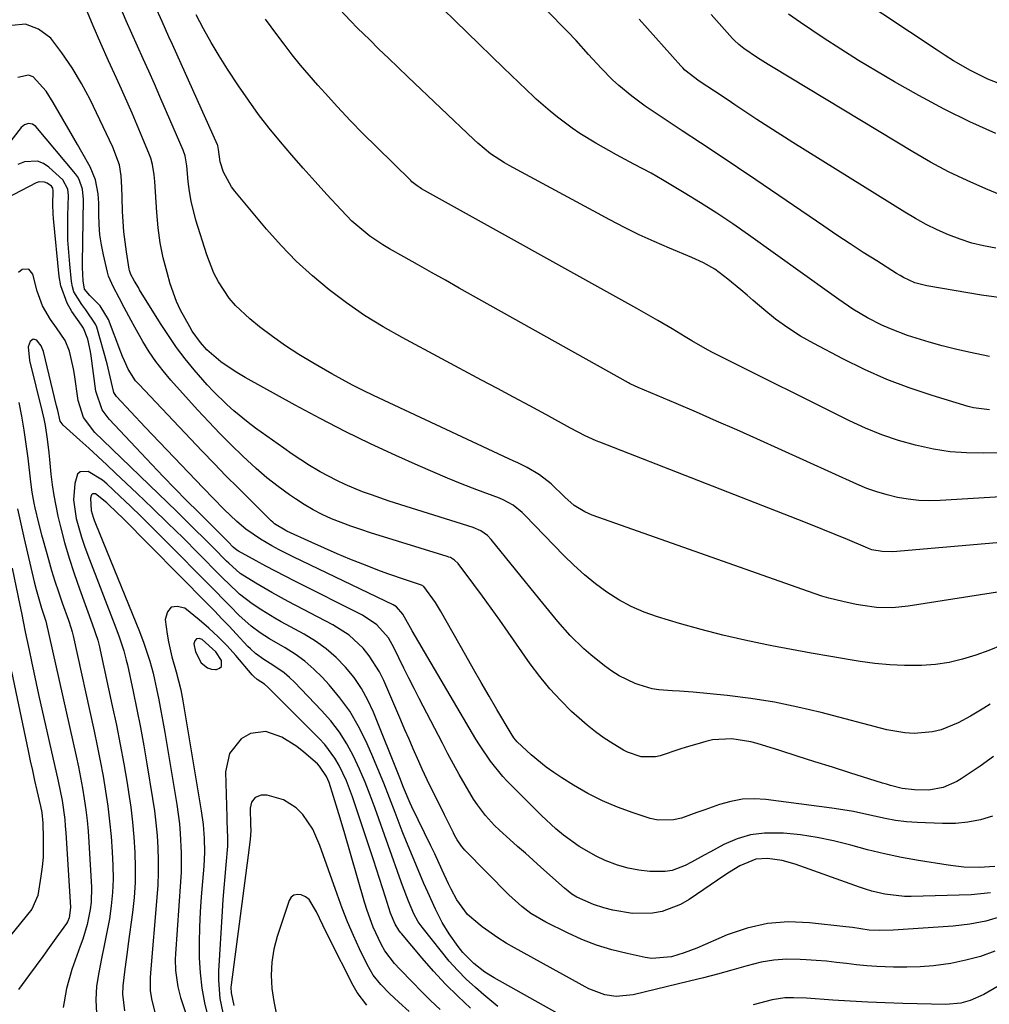
# Model space of a CAD drawing. Units: inches. Extents: x 1869835 to 1875104, y 459305 to 464648.
# Drawn here: x 1870392 to 1870635, y 462996 to 463243 of the extents above; entities that cross this region are included whole.
import ezdxf

# ---------------------------------------------------------------- set-up
doc = ezdxf.new("R2010")
doc.units = ezdxf.units.IN
doc.header["$MEASUREMENT"] = 0
for name, color, linetype in [('1', 7, 'Continuous'), ('7', 7, 'Continuous'), ('8', 7, 'Continuous')]:
    doc.layers.add(name, color=color, linetype=linetype)

msp = doc.modelspace()

# ---------------------------------------------------------------- linework, layer by layer
at = {"layer": '1', "color": 18}
msp.add_polyline3d([(1870441.5, 463084.12, 1694), (1870438.09, 463087.26, 1694), (1870437.31, 463087.47, 1694), (1870436.68, 463087.4, 1694), (1870436.28, 463086.91, 1694), (1870436.03, 463086.15, 1694), (1870436.37, 463084.14, 1694), (1870437.81, 463081.34, 1694), (1870439.42, 463080.11, 1694), (1870440.38, 463079.83, 1694), (1870441.4, 463079.71, 1694), (1870441.69, 463079.71, 1694), (1870442.45, 463080.02, 1694), (1870442.95, 463080.46, 1694), (1870442.97, 463081.93, 1694), (1870441.5, 463084.12, 1694)], dxfattribs=at)
at = {"layer": '7', "color": 18}
for points in [[(1870635.53, 463158.21, 1728), (1870630.36, 463159.26, 1728), (1870627.01, 463160, 1728), (1870623.69, 463160.82, 1728), (1870620.39, 463161.76, 1728), (1870617.12, 463162.77, 1728), (1870614.99, 463163.48, 1728), (1870610.67, 463165.09, 1728), (1870608.57, 463166.03, 1728), (1870604.92, 463167.84, 1728), (1870601.24, 463170.01, 1728), (1870597.76, 463172.49, 1728), (1870596.6, 463173.32, 1728), (1870595.44, 463174.15, 1728), (1870575.09, 463188.65, 1728), (1870571.13, 463191.41, 1728), (1870567.13, 463194.09, 1728), (1870563.06, 463196.69, 1728), (1870558.96, 463199.21, 1728), (1870553.49, 463202.49, 1728), (1870550.66, 463204.12, 1728), (1870546.31, 463206.4, 1728), (1870542, 463208.74, 1728), (1870536.79, 463211.68, 1728), (1870532.82, 463214.1, 1728), (1870530.9, 463215.41, 1728), (1870527.17, 463218.21, 1728), (1870525.36, 463219.67, 1728), (1870521.86, 463222.74, 1728), (1870521.36, 463223.2, 1728), (1870519.41, 463225.02, 1728), (1870517.46, 463226.85, 1728), (1870515.54, 463228.7, 1728), (1870513.62, 463230.56, 1728), (1870495.46, 463248.37, 1728)], [(1870639.65, 463225.94, 1738), (1870635.12, 463227.75, 1738), (1870630.74, 463229.91, 1738), (1870626.5, 463232.34, 1738), (1870624.43, 463233.63, 1738), (1870622.38, 463234.96, 1738), (1870601.88, 463248.73, 1738)], [(1870638.62, 463085.82, 1716), (1870635.38, 463084.49, 1716), (1870632.11, 463083.26, 1716), (1870628.77, 463082.26, 1716), (1870625.4, 463081.47, 1716), (1870621.96, 463080.99, 1716), (1870618.49, 463080.72, 1716), (1870617.99, 463080.71, 1716), (1870614.25, 463080.7, 1716), (1870610.51, 463080.84, 1716), (1870606.79, 463081.21, 1716), (1870603.08, 463081.71, 1716), (1870600.63, 463082.12, 1716), (1870595.71, 463082.96, 1716), (1870590.79, 463083.83, 1716), (1870585.87, 463084.73, 1716), (1870580.97, 463085.65, 1716), (1870579.7, 463085.9, 1716), (1870574.18, 463087.04, 1716), (1870568.68, 463088.3, 1716), (1870563.23, 463089.72, 1716), (1870557.81, 463091.26, 1716), (1870552.28, 463092.91, 1716), (1870548.94, 463094.09, 1716), (1870545.69, 463095.48, 1716), (1870542.58, 463097.17, 1716), (1870539.58, 463099.07, 1716), (1870536.72, 463101.2, 1716), (1870533.95, 463103.44, 1716), (1870531.31, 463105.83, 1716), (1870528.76, 463108.32, 1716), (1870518.99, 463118.44, 1716), (1870518.3, 463119.11, 1716), (1870516.05, 463120.89, 1716), (1870513.53, 463122.28, 1716), (1870512.64, 463122.64, 1716), (1870506.99, 463124.77, 1716), (1870503.28, 463126.21, 1716), (1870499.58, 463127.69, 1716), (1870495.91, 463129.24, 1716), (1870492.26, 463130.84, 1716), (1870486.66, 463133.35, 1716), (1870480.26, 463136.31, 1716), (1870473.91, 463139.38, 1716), (1870467.65, 463142.62, 1716), (1870461.44, 463145.96, 1716), (1870448.89, 463152.92, 1716), (1870446.35, 463154.41, 1716), (1870442.74, 463156.84, 1716), (1870439.22, 463159.87, 1716), (1870437.67, 463161.68, 1716), (1870435.59, 463164.57, 1716), (1870434.97, 463165.59, 1716), (1870432.66, 463169.78, 1716), (1870431.65, 463171.94, 1716), (1870430.06, 463176.43, 1716), (1870429.27, 463179.21, 1716), (1870428.33, 463182.93, 1716), (1870427.56, 463186.67, 1716), (1870427.03, 463190.45, 1716), (1870426.67, 463194.27, 1716), (1870426.18, 463202.08, 1716), (1870426.03, 463203.77, 1716), (1870425.64, 463206.29, 1716), (1870425.19, 463207.92, 1716), (1870424.89, 463208.71, 1716), (1870423.07, 463213.2, 1716), (1870421.81, 463216.22, 1716), (1870420.53, 463219.23, 1716), (1870419.2, 463222.22, 1716), (1870417.85, 463225.19, 1716), (1870416.57, 463227.95, 1716), (1870414.58, 463232.3, 1716), (1870412.63, 463236.67, 1716), (1870410.74, 463241.07, 1716), (1870408.88, 463245.48, 1716)], [(1870644.5, 463100.2, 1718), (1870615.17, 463095.55, 1718), (1870611.19, 463095.18, 1718), (1870607.21, 463095.27, 1718), (1870603.8, 463095.73, 1718), (1870602.11, 463096.03, 1718), (1870598.75, 463096.73, 1718), (1870595.22, 463097.63, 1718), (1870593.5, 463098.12, 1718), (1870590.1, 463099.23, 1718), (1870535.91, 463118.4, 1718), (1870534.01, 463119.21, 1718), (1870531.4, 463120.86, 1718), (1870529.06, 463122.89, 1718), (1870525.59, 463126.26, 1718), (1870522.71, 463128.53, 1718), (1870519.55, 463130.38, 1718), (1870517.25, 463131.49, 1718), (1870516.11, 463132.03, 1718), (1870514.98, 463132.56, 1718), (1870481.08, 463148.37, 1718), (1870478.42, 463149.66, 1718), (1870475.78, 463150.99, 1718), (1870473.17, 463152.39, 1718), (1870470.58, 463153.83, 1718), (1870465.81, 463156.57, 1718), (1870462.36, 463158.66, 1718), (1870458.97, 463160.86, 1718), (1870455.69, 463163.2, 1718), (1870452.48, 463165.64, 1718), (1870450.02, 463167.59, 1718), (1870446.44, 463170.94, 1718), (1870444.87, 463172.82, 1718), (1870442.15, 463176.91, 1718), (1870441, 463179.08, 1718), (1870439.21, 463183.65, 1718), (1870436.52, 463192.34, 1718), (1870435.29, 463197.15, 1718), (1870434.88, 463199.59, 1718), (1870434.58, 463202.06, 1718), (1870434.21, 463206.01, 1718), (1870433.82, 463208.51, 1718), (1870433.33, 463209.95, 1718), (1870427.49, 463223.37, 1718), (1870426.1, 463226.53, 1718), (1870424.7, 463229.7, 1718), (1870423.29, 463232.85, 1718), (1870421.86, 463236, 1718), (1870420.45, 463239.15, 1718), (1870419.06, 463242.32, 1718), (1870417.71, 463245.5, 1718)], [(1870635.53, 463144.79, 1726), (1870631.53, 463145.32, 1726), (1870630.22, 463145.66, 1726), (1870621.17, 463148.38, 1726), (1870615.41, 463150.3, 1726), (1870609.75, 463152.44, 1726), (1870604.21, 463154.89, 1726), (1870598.76, 463157.57, 1726), (1870591.46, 463161.42, 1726), (1870588.16, 463163.3, 1726), (1870584.96, 463165.33, 1726), (1870581.9, 463167.56, 1726), (1870578.93, 463169.93, 1726), (1870576.3, 463172.19, 1726), (1870574.72, 463173.53, 1726), (1870573.13, 463174.88, 1726), (1870569.94, 463177.53, 1726), (1870566.67, 463180.08, 1726), (1870563.83, 463181.68, 1726), (1870560.86, 463183.03, 1726), (1870555.24, 463185.36, 1726), (1870551.45, 463187, 1726), (1870547.69, 463188.71, 1726), (1870543.99, 463190.54, 1726), (1870540.33, 463192.45, 1726), (1870515.11, 463206.05, 1726), (1870513.9, 463206.73, 1726), (1870510.43, 463209.02, 1726), (1870507.21, 463211.64, 1726), (1870506.19, 463212.58, 1726), (1870489.67, 463228.29, 1726), (1870487.24, 463230.61, 1726), (1870484.82, 463232.94, 1726), (1870482.41, 463235.27, 1726), (1870480.01, 463237.62, 1726), (1870477.05, 463240.52, 1726), (1870475.24, 463242.35, 1726), (1870472.62, 463245.18, 1726)], [(1870637.16, 463214.08, 1736), (1870630.58, 463217, 1736), (1870624.13, 463220.22, 1736), (1870617.77, 463223.63, 1736), (1870611.75, 463227.04, 1736), (1870607.2, 463229.68, 1736), (1870602.69, 463232.39, 1736), (1870598.24, 463235.2, 1736), (1870593.84, 463238.08, 1736), (1870588.12, 463241.9, 1736), (1870585.15, 463244.02, 1736)], [(1870641.1, 463123.15, 1722), (1870623.14, 463122.07, 1722), (1870620.46, 463122.02, 1722), (1870617.79, 463122.1, 1722), (1870615.13, 463122.4, 1722), (1870612.49, 463122.84, 1722), (1870609.88, 463123.47, 1722), (1870607.3, 463124.21, 1722), (1870604.79, 463125.12, 1722), (1870602.3, 463126.15, 1722), (1870577.18, 463137.52, 1722), (1870572.14, 463139.78, 1722), (1870567.09, 463142.01, 1722), (1870562.03, 463144.21, 1722), (1870556.95, 463146.38, 1722), (1870547.42, 463150.41, 1722), (1870545.56, 463151.28, 1722), (1870545.26, 463151.44, 1722), (1870544.96, 463151.6, 1722), (1870502.57, 463175.34, 1722), (1870499.09, 463177.29, 1722), (1870495.6, 463179.25, 1722), (1870492.12, 463181.21, 1722), (1870488.63, 463183.17, 1722), (1870485.09, 463185.16, 1722), (1870483.4, 463186.17, 1722), (1870480.16, 463188.36, 1722), (1870477.11, 463190.82, 1722), (1870475.65, 463192.13, 1722), (1870472.9, 463194.92, 1722), (1870469.33, 463198.82, 1722), (1870466.38, 463202.08, 1722), (1870463.45, 463205.37, 1722), (1870460.56, 463208.68, 1722), (1870457.7, 463212.02, 1722), (1870454.92, 463215.42, 1722), (1870452.23, 463218.89, 1722), (1870449.66, 463222.45, 1722), (1870447.18, 463226.08, 1722), (1870444.46, 463230.22, 1722), (1870442.35, 463233.55, 1722), (1870440.33, 463236.92, 1722), (1870438.43, 463240.37, 1722), (1870436.61, 463243.86, 1722)], [(1870639.1, 463134.02, 1724), (1870633.99, 463133.92, 1724), (1870629.8, 463134, 1724), (1870625.64, 463134.31, 1724), (1870621.52, 463134.95, 1724), (1870616.98, 463135.92, 1724), (1870612.73, 463137.14, 1724), (1870608.55, 463138.54, 1724), (1870604.46, 463140.2, 1724), (1870600.45, 463142.05, 1724), (1870567.61, 463158.41, 1724), (1870565.9, 463159.29, 1724), (1870564.2, 463160.2, 1724), (1870560.87, 463162.12, 1724), (1870559.22, 463163.11, 1724), (1870555.92, 463165.09, 1724), (1870552.34, 463167.21, 1724), (1870550.59, 463168.23, 1724), (1870547.06, 463170.23, 1724), (1870493.11, 463200.26, 1724), (1870492.74, 463200.48, 1724), (1870492.03, 463200.94, 1724), (1870491.01, 463201.71, 1724), (1870490.69, 463201.99, 1724), (1870490.38, 463202.28, 1724), (1870481.77, 463210.71, 1724), (1870478.47, 463214.01, 1724), (1870475.22, 463217.35, 1724), (1870472.03, 463220.76, 1724), (1870468.89, 463224.2, 1724), (1870467.12, 463226.18, 1724), (1870464.93, 463228.7, 1724), (1870462.77, 463231.25, 1724), (1870460.68, 463233.85, 1724), (1870458.63, 463236.49, 1724), (1870456.8, 463238.88, 1724), (1870453.94, 463242.79, 1724)], [(1870637.11, 463185.37, 1732), (1870634.07, 463185.92, 1732), (1870631.08, 463186.63, 1732), (1870628.15, 463187.57, 1732), (1870625.27, 463188.67, 1732), (1870622.45, 463189.95, 1732), (1870619.67, 463191.31, 1732), (1870616.97, 463192.8, 1732), (1870614.3, 463194.38, 1732), (1870586.2, 463211.86, 1732), (1870583.18, 463213.76, 1732), (1870580.17, 463215.68, 1732), (1870577.18, 463217.63, 1732), (1870574.2, 463219.61, 1732), (1870571.65, 463221.31, 1732), (1870569.96, 463222.45, 1732), (1870566.56, 463224.7, 1732), (1870562.72, 463227.22, 1732), (1870559.14, 463230, 1732), (1870558.61, 463230.53, 1732), (1870558.09, 463231.08, 1732), (1870547.66, 463242.79, 1732)], [(1870638.47, 463198.59, 1734), (1870634.63, 463200.18, 1734), (1870629.92, 463202.27, 1734), (1870625.27, 463204.49, 1734), (1870620.74, 463206.92, 1734), (1870616.27, 463209.48, 1734), (1870581.32, 463230.6, 1734), (1870579.99, 463231.42, 1734), (1870577.35, 463233.09, 1734), (1870573.91, 463235.39, 1734), (1870572.64, 463236.39, 1734), (1870571.47, 463237.51, 1734), (1870571.1, 463237.91, 1734), (1870565.71, 463243.92, 1734)], [(1870635.71, 463071.02, 1714), (1870634.1, 463069.98, 1714), (1870630.79, 463068.04, 1714), (1870627.65, 463066.3, 1714), (1870623.44, 463064.54, 1714), (1870621.22, 463064.05, 1714), (1870616.63, 463063.7, 1714), (1870614.34, 463063.8, 1714), (1870609.81, 463064.6, 1714), (1870593.33, 463068.92, 1714), (1870587.49, 463070.3, 1714), (1870581.62, 463071.5, 1714), (1870575.69, 463072.42, 1714), (1870569.74, 463073.15, 1714), (1870561.21, 463074, 1714), (1870557.77, 463074.28, 1714), (1870556.05, 463074.39, 1714), (1870552.62, 463074.62, 1714), (1870550.94, 463074.87, 1714), (1870547.66, 463075.82, 1714), (1870546.69, 463076.19, 1714), (1870542.68, 463078.09, 1714), (1870540.82, 463079.28, 1714), (1870539.02, 463080.59, 1714), (1870535.59, 463083.36, 1714), (1870533.79, 463084.89, 1714), (1870530.4, 463088.19, 1714), (1870527.29, 463091.77, 1714), (1870525.77, 463093.59, 1714), (1870522.76, 463097.26, 1714), (1870510.57, 463112.29, 1714), (1870509.62, 463113.28, 1714), (1870507.93, 463114.45, 1714), (1870506.04, 463115.27, 1714), (1870484.99, 463121.94, 1714), (1870480.53, 463123.46, 1714), (1870478.32, 463124.28, 1714), (1870473.97, 463126.07, 1714), (1870471.84, 463127.06, 1714), (1870467.69, 463129.27, 1714), (1870467.26, 463129.52, 1714), (1870465.03, 463130.86, 1714), (1870462.83, 463132.24, 1714), (1870460.66, 463133.69, 1714), (1870458.53, 463135.17, 1714), (1870451.47, 463140.25, 1714), (1870449.6, 463141.64, 1714), (1870445.98, 463144.59, 1714), (1870444.23, 463146.14, 1714), (1870440.9, 463149.4, 1714), (1870439.31, 463151.11, 1714), (1870436.11, 463154.8, 1714), (1870433.84, 463157.6, 1714), (1870431.65, 463160.46, 1714), (1870429.6, 463163.42, 1714), (1870427.63, 463166.45, 1714), (1870422.4, 463174.92, 1714), (1870422.08, 463175.45, 1714), (1870421.14, 463177.04, 1714), (1870420.22, 463178.75, 1714), (1870419.87, 463179.74, 1714), (1870419.8, 463180.09, 1714), (1870419.09, 463184.42, 1714), (1870418.73, 463186.94, 1714), (1870418.44, 463189.47, 1714), (1870418.25, 463192.01, 1714), (1870418.13, 463194.55, 1714), (1870418.04, 463198.11, 1714), (1870417.96, 463200.52, 1714), (1870417.79, 463203.44, 1714), (1870417.36, 463206.24, 1714), (1870415.71, 463210.67, 1714), (1870409.96, 463222.58, 1714), (1870407.82, 463226.64, 1714), (1870405.5, 463230.58, 1714), (1870402.91, 463234.34, 1714), (1870400.13, 463237.98, 1714), (1870397.04, 463240.28, 1714), (1870393.8, 463241.53, 1714), (1870390.35, 463241.2, 1714)], [(1870636.53, 463057.86, 1712), (1870633.16, 463055.5, 1712), (1870628.43, 463052.28, 1712), (1870627.36, 463051.62, 1712), (1870623.95, 463050.09, 1712), (1870620.29, 463049.44, 1712), (1870616.72, 463049.52, 1712), (1870613.67, 463049.88, 1712), (1870610.68, 463050.63, 1712), (1870609.69, 463050.92, 1712), (1870608.71, 463051.22, 1712), (1870600.54, 463053.79, 1712), (1870596.14, 463055.18, 1712), (1870591.74, 463056.57, 1712), (1870587.34, 463057.97, 1712), (1870582.94, 463059.36, 1712), (1870577.25, 463061.16, 1712), (1870575.69, 463061.59, 1712), (1870570.89, 463062.36, 1712), (1870566.08, 463062.05, 1712), (1870564.37, 463061.65, 1712), (1870562.74, 463061.18, 1712), (1870559.5, 463060.2, 1712), (1870557.88, 463059.69, 1712), (1870552.92, 463058.09, 1712), (1870551.75, 463057.81, 1712), (1870548.2, 463057.8, 1712), (1870544.78, 463058.95, 1712), (1870543.71, 463059.52, 1712), (1870541.18, 463061.04, 1712), (1870538.91, 463062.5, 1712), (1870536.72, 463064.04, 1712), (1870534.62, 463065.72, 1712), (1870532.59, 463067.49, 1712), (1870530.73, 463069.21, 1712), (1870527.92, 463071.99, 1712), (1870525.23, 463074.88, 1712), (1870522.74, 463077.94, 1712), (1870520.38, 463081.11, 1712), (1870514.82, 463089.07, 1712), (1870512.69, 463092.09, 1712), (1870510.55, 463095.08, 1712), (1870508.37, 463098.06, 1712), (1870506.18, 463101.02, 1712), (1870502.25, 463106.25, 1712), (1870501.38, 463107.12, 1712), (1870500.32, 463107.75, 1712), (1870499.93, 463107.9, 1712), (1870499.54, 463108.04, 1712), (1870480.32, 463113.98, 1712), (1870477.85, 463114.79, 1712), (1870475.39, 463115.63, 1712), (1870472.96, 463116.55, 1712), (1870470.55, 463117.52, 1712), (1870468.18, 463118.59, 1712), (1870465.88, 463119.76, 1712), (1870463.65, 463121.07, 1712), (1870461.47, 463122.48, 1712), (1870459.95, 463123.54, 1712), (1870457.11, 463125.62, 1712), (1870454.33, 463127.78, 1712), (1870451.66, 463130.06, 1712), (1870448.28, 463133.17, 1712), (1870445.37, 463136.01, 1712), (1870442.51, 463138.88, 1712), (1870439.71, 463141.82, 1712), (1870436.95, 463144.8, 1712), (1870430.2, 463152.28, 1712), (1870428.27, 463154.56, 1712), (1870426.44, 463156.92, 1712), (1870424.78, 463159.39, 1712), (1870423.21, 463161.94, 1712), (1870421.18, 463165.53, 1712), (1870420.28, 463167.17, 1712), (1870418.54, 463170.48, 1712), (1870417.3, 463172.9, 1712), (1870415.81, 463175.58, 1712), (1870414.6, 463178.36, 1712), (1870414.32, 463179.34, 1712), (1870413.31, 463183.65, 1712), (1870412.8, 463186.17, 1712), (1870412.42, 463188.71, 1712), (1870412.22, 463191.27, 1712), (1870412.14, 463193.84, 1712), (1870412.15, 463196.61, 1712), (1870412.03, 463198.99, 1712), (1870411.37, 463202.49, 1712), (1870410, 463205.77, 1712), (1870407.93, 463209.4, 1712), (1870406.85, 463211.3, 1712), (1870404.66, 463215.09, 1712), (1870400.74, 463221.86, 1712), (1870398.92, 463224.71, 1712), (1870395.7, 463228.26, 1712), (1870394.49, 463228.74, 1712), (1870391.83, 463228.16, 1712)], [(1870636.88, 463030.32, 1708), (1870632.98, 463030.09, 1708), (1870629.06, 463030.18, 1708), (1870627.12, 463030.36, 1708), (1870625.17, 463030.62, 1708), (1870617.74, 463031.83, 1708), (1870613.45, 463032.6, 1708), (1870609.19, 463033.47, 1708), (1870604.96, 463034.5, 1708), (1870600.75, 463035.63, 1708), (1870596.44, 463036.73, 1708), (1870592.29, 463037.6, 1708), (1870588.1, 463038.22, 1708), (1870583.88, 463038.67, 1708), (1870579.14, 463038.71, 1708), (1870575.61, 463038.27, 1708), (1870572.21, 463037.23, 1708), (1870568.9, 463035.8, 1708), (1870565.6, 463034.01, 1708), (1870564.01, 463033.14, 1708), (1870560.81, 463031.41, 1708), (1870559.22, 463030.54, 1708), (1870555.91, 463029.3, 1708), (1870554.18, 463029.05, 1708), (1870550.34, 463029.1, 1708), (1870547.6, 463029.39, 1708), (1870544.91, 463029.87, 1708), (1870542.28, 463030.63, 1708), (1870539.15, 463031.82, 1708), (1870536.92, 463032.88, 1708), (1870532.65, 463035.31, 1708), (1870528.66, 463038.2, 1708), (1870526.75, 463039.76, 1708), (1870523.14, 463043.11, 1708), (1870514.6, 463051.68, 1708), (1870513.46, 463052.88, 1708), (1870510.35, 463056.71, 1708), (1870507.61, 463060.83, 1708), (1870506.75, 463062.24, 1708), (1870490.76, 463089.36, 1708), (1870490.31, 463090.13, 1708), (1870488.41, 463093.62, 1708), (1870486.78, 463095.41, 1708), (1870485.95, 463095.91, 1708), (1870461.07, 463107.86, 1708), (1870457.36, 463109.73, 1708), (1870455.55, 463110.73, 1708), (1870452.74, 463112.35, 1708), (1870449.05, 463114.86, 1708), (1870446.76, 463116.78, 1708), (1870443.53, 463119.88, 1708), (1870438.31, 463125.28, 1708), (1870434.67, 463129.07, 1708), (1870431.03, 463132.86, 1708), (1870427.42, 463136.67, 1708), (1870423.81, 463140.49, 1708), (1870416.6, 463148.14, 1708), (1870416.39, 463148.38, 1708), (1870415.89, 463149.17, 1708), (1870415.02, 463153.05, 1708), (1870414.52, 463155.23, 1708), (1870414.23, 463156.31, 1708), (1870411.64, 463165.52, 1708), (1870411.35, 463166.33, 1708), (1870408.93, 463169.86, 1708), (1870407.86, 463171.23, 1708), (1870405.93, 463174.37, 1708), (1870405.55, 463175.64, 1708), (1870405.3, 463176.96, 1708), (1870404.86, 463181.29, 1708), (1870404.61, 463184.33, 1708), (1870404.43, 463187.39, 1708), (1870404.38, 463190.44, 1708), (1870404.4, 463193.5, 1708), (1870404.54, 463198.54, 1708), (1870404.39, 463200.14, 1708), (1870403.17, 463202.44, 1708), (1870399.66, 463205.67, 1708), (1870398.25, 463206.59, 1708), (1870396.76, 463207.18, 1708), (1870393.5, 463207.01, 1708), (1870391.88, 463206.3, 1708)], [(1870635.8, 463023.73, 1706), (1870630.94, 463023.17, 1706), (1870615.87, 463022.78, 1706), (1870614.21, 463022.79, 1706), (1870609.28, 463023.35, 1706), (1870606.05, 463024.12, 1706), (1870604.46, 463024.6, 1706), (1870602.89, 463025.13, 1706), (1870586.77, 463030.87, 1706), (1870583.54, 463031.79, 1706), (1870579.84, 463032.34, 1706), (1870576.95, 463032.17, 1706), (1870572.92, 463030.46, 1706), (1870570.37, 463028.92, 1706), (1870569.12, 463028.1, 1706), (1870560.21, 463022.03, 1706), (1870558.06, 463020.79, 1706), (1870553.46, 463019.07, 1706), (1870551.01, 463018.6, 1706), (1870546.02, 463018.5, 1706), (1870541.11, 463019.35, 1706), (1870538.82, 463019.98, 1706), (1870536.21, 463020.82, 1706), (1870532.07, 463022.64, 1706), (1870530.82, 463023.35, 1706), (1870528.95, 463024.85, 1706), (1870523.05, 463030.15, 1706), (1870521.11, 463031.89, 1706), (1870519.16, 463033.62, 1706), (1870517.2, 463035.35, 1706), (1870515.24, 463037.06, 1706), (1870512.61, 463039.4, 1706), (1870511.4, 463040.58, 1706), (1870509.14, 463043.08, 1706), (1870507.09, 463045.75, 1706), (1870506.16, 463047.16, 1706), (1870504.01, 463050.81, 1706), (1870502.54, 463053.39, 1706), (1870501.1, 463055.99, 1706), (1870499.7, 463058.6, 1706), (1870498.32, 463061.23, 1706), (1870492.51, 463072.45, 1706), (1870491.22, 463074.98, 1706), (1870489.94, 463077.52, 1706), (1870488.68, 463080.06, 1706), (1870487.43, 463082.62, 1706), (1870486.24, 463085.09, 1706), (1870484.77, 463087.61, 1706), (1870481.9, 463090.89, 1706), (1870478.32, 463093.34, 1706), (1870461.34, 463101.86, 1706), (1870458.89, 463103.1, 1706), (1870456.45, 463104.36, 1706), (1870454.03, 463105.65, 1706), (1870451.61, 463106.95, 1706), (1870447.23, 463109.35, 1706), (1870446.81, 463109.61, 1706), (1870445.88, 463110.4, 1706), (1870444.56, 463111.72, 1706), (1870442.32, 463113.97, 1706), (1870441.57, 463114.71, 1706), (1870437.12, 463119.12, 1706), (1870434.17, 463122.08, 1706), (1870431.23, 463125.07, 1706), (1870428.32, 463128.08, 1706), (1870425.44, 463131.11, 1706), (1870414.75, 463142.47, 1706), (1870413, 463144.85, 1706), (1870411.43, 463149.5, 1706), (1870410.21, 463158.38, 1706), (1870410.05, 463159.42, 1706), (1870409.41, 463162.51, 1706), (1870408.35, 463165.27, 1706), (1870407.99, 463165.76, 1706), (1870407.82, 463166.01, 1706), (1870405.42, 463169.48, 1706), (1870404.23, 463171.52, 1706), (1870402.63, 463175.9, 1706), (1870402.22, 463178.24, 1706), (1870400.82, 463192.74, 1706), (1870400.73, 463193.94, 1706), (1870400.66, 463196.33, 1706), (1870400.74, 463199.72, 1706), (1870400.64, 463200.35, 1706), (1870400.32, 463200.87, 1706), (1870399.2, 463201.61, 1706), (1870398.53, 463201.9, 1706), (1870397.17, 463201.96, 1706), (1870396.48, 463201.74, 1706), (1870388.89, 463197.8, 1706)], [(1870638.57, 463017.77, 1704), (1870634.62, 463016.62, 1704), (1870630.57, 463015.86, 1704), (1870626.46, 463015.37, 1704), (1870611.38, 463014.35, 1704), (1870607.93, 463014.27, 1704), (1870605.32, 463014.39, 1704), (1870601.18, 463014.98, 1704), (1870599.52, 463015.2, 1704), (1870590.43, 463016.23, 1704), (1870585.12, 463016.42, 1704), (1870579.88, 463016.05, 1704), (1870574.77, 463014.88, 1704), (1870569.74, 463013.16, 1704), (1870562.11, 463009.85, 1704), (1870558.98, 463008.63, 1704), (1870555.77, 463007.65, 1704), (1870550.86, 463007.27, 1704), (1870549.22, 463007.49, 1704), (1870544.68, 463008.46, 1704), (1870540.81, 463009.43, 1704), (1870537.01, 463010.59, 1704), (1870533.31, 463012.04, 1704), (1870529.67, 463013.68, 1704), (1870524.3, 463016.34, 1704), (1870520.54, 463018.56, 1704), (1870518.21, 463020.31, 1704), (1870514.97, 463023.25, 1704), (1870503.97, 463034.41, 1704), (1870503.1, 463035.4, 1704), (1870502.01, 463037.04, 1704), (1870501.38, 463038.19, 1704), (1870501.08, 463038.78, 1704), (1870498.89, 463043.25, 1704), (1870497.02, 463047, 1704), (1870495.09, 463050.83, 1704), (1870493.27, 463054.68, 1704), (1870492.4, 463056.63, 1704), (1870491, 463059.85, 1704), (1870489.96, 463062.23, 1704), (1870488.94, 463064.61, 1704), (1870487.91, 463066.99, 1704), (1870483.64, 463076.93, 1704), (1870482.57, 463079.1, 1704), (1870479.98, 463083.15, 1704), (1870478.45, 463085.02, 1704), (1870474.91, 463088.29, 1704), (1870470.86, 463090.89, 1704), (1870459.64, 463096.75, 1704), (1870455.56, 463098.97, 1704), (1870451.55, 463101.31, 1704), (1870447.63, 463103.79, 1704), (1870444.77, 463106.33, 1704), (1870444.22, 463106.87, 1704), (1870440.8, 463110.32, 1704), (1870438.55, 463112.58, 1704), (1870436.28, 463114.83, 1704), (1870434, 463117.06, 1704), (1870431.7, 463119.29, 1704), (1870413.14, 463137.17, 1704), (1870411.14, 463139.15, 1704), (1870408.34, 463142.85, 1704), (1870406.97, 463147.15, 1704), (1870406.08, 463153.64, 1704), (1870405.84, 463155.11, 1704), (1870404.84, 463159.49, 1704), (1870403.74, 463162.23, 1704), (1870401.59, 463165.35, 1704), (1870400.02, 463167.46, 1704), (1870398.04, 463170.86, 1704), (1870396.7, 463174.55, 1704), (1870395.63, 463178.8, 1704), (1870394.57, 463180.05, 1704), (1870392.93, 463179.97, 1704), (1870392.05, 463179.28, 1704)], [(1870636.9, 463009.12, 1702), (1870633.3, 463007.79, 1702), (1870629.61, 463006.8, 1702), (1870625.84, 463006.03, 1702), (1870621.52, 463005.44, 1702), (1870618.18, 463005.14, 1702), (1870614.83, 463005.04, 1702), (1870611.47, 463005.06, 1702), (1870607.28, 463005.25, 1702), (1870604.75, 463005.43, 1702), (1870602.21, 463005.68, 1702), (1870599.69, 463005.98, 1702), (1870597.16, 463006.28, 1702), (1870594.63, 463006.55, 1702), (1870592.09, 463006.76, 1702), (1870589.56, 463006.94, 1702), (1870588.02, 463007.03, 1702), (1870584.72, 463007.05, 1702), (1870581.46, 463006.85, 1702), (1870578.23, 463006.3, 1702), (1870574.39, 463005.34, 1702), (1870570.88, 463004.33, 1702), (1870567.36, 463003.35, 1702), (1870563.82, 463002.43, 1702), (1870560.27, 463001.54, 1702), (1870546.18, 462998.15, 1702), (1870541.91, 462997.75, 1702), (1870539.06, 462998.14, 1702), (1870535.05, 462999.66, 1702), (1870516.44, 463009.89, 1702), (1870514.34, 463011.11, 1702), (1870512.27, 463012.39, 1702), (1870508.29, 463015.19, 1702), (1870504.6, 463018.31, 1702), (1870501.94, 463021.96, 1702), (1870500.49, 463024.62, 1702), (1870499.84, 463025.99, 1702), (1870498.31, 463029.38, 1702), (1870496.41, 463033.46, 1702), (1870495.44, 463035.49, 1702), (1870490.7, 463045.26, 1702), (1870490.26, 463046.19, 1702), (1870488.6, 463050.12, 1702), (1870487.63, 463052.53, 1702), (1870481.07, 463068.98, 1702), (1870479.66, 463072.03, 1702), (1870478.06, 463074.95, 1702), (1870476.16, 463077.69, 1702), (1870474.06, 463080.3, 1702), (1870471.7, 463082.68, 1702), (1870469.2, 463084.88, 1702), (1870466.48, 463086.82, 1702), (1870463.62, 463088.57, 1702), (1870457.91, 463091.68, 1702), (1870456.27, 463092.6, 1702), (1870453.07, 463094.55, 1702), (1870450.6, 463096.18, 1702), (1870447.46, 463098.61, 1702), (1870444.57, 463101.35, 1702), (1870443.62, 463102.29, 1702), (1870442.68, 463103.23, 1702), (1870437.05, 463108.91, 1702), (1870433.28, 463112.68, 1702), (1870429.49, 463116.42, 1702), (1870425.66, 463120.13, 1702), (1870421.81, 463123.81, 1702), (1870416.38, 463128.95, 1702), (1870414.15, 463131.04, 1702), (1870411.91, 463133.13, 1702), (1870409.65, 463135.19, 1702), (1870407.38, 463137.24, 1702), (1870403.2, 463140.99, 1702), (1870402.43, 463141.99, 1702), (1870401.85, 463144.63, 1702), (1870401.58, 463145.83, 1702), (1870398.25, 463159.42, 1702), (1870397.69, 463160.84, 1702), (1870396.76, 463162.06, 1702), (1870396.58, 463162.24, 1702), (1870395.68, 463162.53, 1702), (1870394.93, 463161.95, 1702), (1870394.46, 463160.61, 1702), (1870394.8, 463157.21, 1702), (1870397.97, 463144.28, 1702), (1870398.35, 463142.59, 1702), (1870398.69, 463140.9, 1702), (1870399.21, 463137.48, 1702), (1870399.6, 463134.05, 1702), (1870399.79, 463132.32, 1702), (1870400.14, 463128.7, 1702), (1870400.45, 463126.03, 1702), (1870400.84, 463123.37, 1702), (1870401.34, 463120.74, 1702), (1870401.92, 463118.12, 1702), (1870402.57, 463115.44, 1702), (1870403.59, 463111.51, 1702), (1870404.7, 463107.61, 1702), (1870405.95, 463103.74, 1702), (1870407.28, 463099.91, 1702), (1870410.51, 463091.13, 1702), (1870411.88, 463087.04, 1702), (1870412.33, 463085.37, 1702), (1870412.52, 463084.53, 1702), (1870415.55, 463070.62, 1702), (1870416.56, 463065.79, 1702), (1870417.53, 463060.94, 1702), (1870418.41, 463056.08, 1702), (1870419.25, 463051.21, 1702), (1870419.62, 463048.95, 1702), (1870420.17, 463045.19, 1702), (1870420.64, 463041.43, 1702), (1870420.97, 463037.65, 1702), (1870421.23, 463033.86, 1702), (1870421.31, 463030.07, 1702), (1870421.26, 463026.29, 1702), (1870420.99, 463022.51, 1702), (1870420.58, 463018.74, 1702), (1870419.51, 463010.91, 1702), (1870419.23, 463008.81, 1702), (1870418.65, 463004.61, 1702), (1870418.18, 463000.42, 1702), (1870418.13, 462998.32, 1702), (1870418.61, 462994.16, 1702)], [(1870392.13, 463146.69, 1704), (1870392.77, 463143.2, 1704), (1870393.36, 463139.71, 1704), (1870393.87, 463136.2, 1704), (1870394.33, 463132.68, 1704), (1870395.02, 463126.76, 1704), (1870395.37, 463124.17, 1704), (1870395.9, 463121.37, 1704), (1870396.15, 463120.25, 1704), (1870397.06, 463116.39, 1704), (1870397.8, 463113.47, 1704), (1870398.2, 463112.01, 1704), (1870399.52, 463107.27, 1704), (1870400.32, 463104.54, 1704), (1870401.15, 463101.83, 1704), (1870402.04, 463099.14, 1704), (1870402.97, 463096.45, 1704), (1870404.54, 463092.06, 1704), (1870404.71, 463091.58, 1704), (1870405.48, 463089.17, 1704), (1870405.72, 463088.18, 1704), (1870410.99, 463064.27, 1704), (1870411.78, 463060.53, 1704), (1870412.53, 463056.77, 1704), (1870413.22, 463053, 1704), (1870413.86, 463049.23, 1704), (1870414.41, 463045.44, 1704), (1870414.88, 463041.64, 1704), (1870415.22, 463037.83, 1704), (1870415.48, 463034.01, 1704), (1870415.67, 463030.53, 1704), (1870415.73, 463027.17, 1704), (1870415.63, 463023.82, 1704), (1870415.29, 463020.49, 1704), (1870414.8, 463017.16, 1704), (1870414.17, 463013.85, 1704), (1870413.53, 463010.54, 1704), (1870412.86, 463007.23, 1704), (1870412.13, 463003.7, 1704), (1870411.62, 463000.28, 1704), (1870411.39, 462996.87, 1704), (1870411.59, 462993.45, 1704)], [(1870512.19, 462995.23, 1698), (1870508.72, 462998.12, 1698), (1870506.59, 463000, 1698), (1870504.31, 463002.1, 1698), (1870502.12, 463004.29, 1698), (1870500.06, 463006.59, 1698), (1870498.07, 463008.97, 1698), (1870493.24, 463015.08, 1698), (1870492.26, 463016.48, 1698), (1870491.17, 463018.47, 1698), (1870489.8, 463021.59, 1698), (1870488.29, 463025.54, 1698), (1870487.96, 463026.48, 1698), (1870481.48, 463044.84, 1698), (1870480.25, 463048.17, 1698), (1870478.94, 463051.47, 1698), (1870477.53, 463054.72, 1698), (1870476.05, 463057.94, 1698), (1870474.37, 463061.05, 1698), (1870472.5, 463064.02, 1698), (1870470.36, 463066.81, 1698), (1870468.04, 463069.46, 1698), (1870461.26, 463076.51, 1698), (1870459.99, 463077.72, 1698), (1870458.68, 463078.85, 1698), (1870455.81, 463080.83, 1698), (1870453.55, 463082.21, 1698), (1870451.46, 463083.73, 1698), (1870450.16, 463084.86, 1698), (1870449.54, 463085.47, 1698), (1870446.59, 463088.64, 1698), (1870444.81, 463090.54, 1698), (1870443.03, 463092.42, 1698), (1870441.22, 463094.29, 1698), (1870439.4, 463096.15, 1698), (1870417.9, 463117.86, 1698), (1870416.97, 463118.79, 1698), (1870414.13, 463121.53, 1698), (1870411.29, 463123.74, 1698), (1870410.59, 463123.72, 1698), (1870410.35, 463123.49, 1698), (1870410.09, 463122.68, 1698), (1870410.26, 463119.56, 1698), (1870410.73, 463117.93, 1698), (1870411.01, 463117.13, 1698), (1870411.32, 463116.34, 1698), (1870422.36, 463089.23, 1698), (1870423.49, 463086.29, 1698), (1870424.97, 463081.81, 1698), (1870425.78, 463078.76, 1698), (1870426.13, 463077.23, 1698), (1870426.63, 463074.85, 1698), (1870427.18, 463072.12, 1698), (1870427.72, 463069.38, 1698), (1870428.22, 463066.64, 1698), (1870428.69, 463063.89, 1698), (1870431.71, 463045.83, 1698), (1870432.37, 463041.02, 1698), (1870432.59, 463038.6, 1698), (1870432.83, 463033.75, 1698), (1870432.78, 463028.9, 1698), (1870432.65, 463026.48, 1698), (1870431.41, 463008.43, 1698), (1870431.35, 463007.04, 1698), (1870431.4, 463004.27, 1698), (1870431.95, 463000.15, 1698), (1870432.68, 462997.47, 1698), (1870441.21, 462971.77, 1698)], [(1870391.77, 463119.96, 1706), (1870392.75, 463115.45, 1706), (1870393.45, 463112.45, 1706), (1870395.96, 463101.72, 1706), (1870396.45, 463099.77, 1706), (1870397.81, 463095.1, 1706), (1870398.91, 463091.83, 1706), (1870406.47, 463057.97, 1706), (1870407.04, 463055.3, 1706), (1870407.57, 463052.63, 1706), (1870408.06, 463049.94, 1706), (1870408.5, 463047.25, 1706), (1870408.89, 463044.56, 1706), (1870409.22, 463041.85, 1706), (1870409.47, 463039.14, 1706), (1870409.67, 463036.42, 1706), (1870410.32, 463025.17, 1706), (1870410.27, 463021.38, 1706), (1870410.03, 463019.5, 1706), (1870409.22, 463015.78, 1706), (1870408.14, 463012.12, 1706), (1870407.51, 463010.32, 1706), (1870405.37, 463004.5, 1706), (1870404.03, 462999.76, 1706), (1870403.18, 462994.97, 1706)], [(1870390.45, 463105.09, 1708), (1870392.37, 463095.84, 1708), (1870392.76, 463093.93, 1708), (1870393.71, 463089.13, 1708), (1870394.67, 463084.52, 1708), (1870395.25, 463081.75, 1708), (1870395.85, 463078.97, 1708), (1870396.46, 463076.2, 1708), (1870397.07, 463073.42, 1708), (1870401.99, 463051.7, 1708), (1870402.93, 463046.9, 1708), (1870403.61, 463042.06, 1708), (1870403.76, 463040.44, 1708), (1870403.89, 463038.81, 1708), (1870405.1, 463020.05, 1708), (1870404.75, 463017.42, 1708), (1870404.31, 463016.46, 1708), (1870404.03, 463016, 1708), (1870401.37, 463012.31, 1708), (1870399.73, 463010.03, 1708), (1870398.08, 463007.75, 1708), (1870396.42, 463005.48, 1708), (1870394.77, 463003.2, 1708), (1870392.01, 462999.44, 1708)], [(1870505.39, 462994.79, 1696), (1870502.19, 462997.77, 1696), (1870499.09, 463000.85, 1696), (1870496.12, 463004.05, 1696), (1870493.23, 463007.34, 1696), (1870488.06, 463013.52, 1696), (1870487.83, 463013.79, 1696), (1870487.4, 463014.34, 1696), (1870486.49, 463015.83, 1696), (1870485.32, 463018.59, 1696), (1870484.05, 463022.6, 1696), (1870483.31, 463024.96, 1696), (1870481.8, 463029.67, 1696), (1870481.02, 463032.01, 1696), (1870475.77, 463047.8, 1696), (1870474.26, 463051.79, 1696), (1870472.43, 463055.64, 1696), (1870471.36, 463057.48, 1696), (1870468.85, 463060.88, 1696), (1870467.42, 463062.44, 1696), (1870454.51, 463075.28, 1696), (1870453.7, 463076, 1696), (1870451.9, 463077.23, 1696), (1870451.05, 463077.99, 1696), (1870450.66, 463078.41, 1696), (1870446.51, 463083.23, 1696), (1870444.35, 463085.6, 1696), (1870442.12, 463087.88, 1696), (1870439.77, 463090.05, 1696), (1870437.34, 463092.12, 1696), (1870433.72, 463095.05, 1696), (1870431.83, 463095.53, 1696), (1870430.32, 463095.34, 1696), (1870429.37, 463094.14, 1696), (1870428.8, 463092.28, 1696), (1870429.3, 463088.53, 1696), (1870429.61, 463086.63, 1696), (1870430.45, 463082.88, 1696), (1870431.58, 463079.14, 1696), (1870432.72, 463074.59, 1696), (1870433.06, 463072.75, 1696), (1870433.22, 463071.82, 1696), (1870437.81, 463044.25, 1696), (1870438.29, 463040.81, 1696), (1870438.57, 463037.35, 1696), (1870438.64, 463033.89, 1696), (1870438.47, 463030.43, 1696), (1870437.84, 463022.74, 1696), (1870437.58, 463018.92, 1696), (1870437.4, 463015.09, 1696), (1870437.34, 463011.27, 1696), (1870437.35, 463007.43, 1696), (1870437.57, 463003.62, 1696), (1870437.98, 462999.84, 1696), (1870438.69, 462996.1, 1696), (1870439.59, 462992.39, 1696)], [(1870497.74, 462994.44, 1694), (1870495.38, 462996.68, 1694), (1870493.08, 462998.98, 1694), (1870490.8, 463001.3, 1694), (1870487.66, 463004.57, 1694), (1870486.32, 463006.03, 1694), (1870483.89, 463009.14, 1694), (1870482.94, 463010.87, 1694), (1870480.99, 463015.13, 1694), (1870479.42, 463019.29, 1694), (1870478.76, 463021.41, 1694), (1870473.67, 463039.12, 1694), (1870472.39, 463043.48, 1694), (1870471.05, 463047.83, 1694), (1870469.91, 463051.41, 1694), (1870469.29, 463052.87, 1694), (1870467.53, 463055.47, 1694), (1870466.97, 463056.02, 1694), (1870463.6, 463059, 1694), (1870461.85, 463060.39, 1694), (1870458.1, 463062.74, 1694), (1870454.06, 463064.16, 1694), (1870450.2, 463063.65, 1694), (1870447.87, 463062.3, 1694), (1870444.91, 463058.66, 1694), (1870443.94, 463054.07, 1694), (1870444.24, 463042.69, 1694), (1870444.27, 463041.65, 1694), (1870444.45, 463037.49, 1694), (1870444.41, 463035.41, 1694), (1870443.98, 463030.69, 1694), (1870443.73, 463027.81, 1694), (1870443.49, 463024.93, 1694), (1870443.28, 463022.04, 1694), (1870443.09, 463019.15, 1694), (1870442.18, 463004.11, 1694), (1870442.14, 463001.81, 1694), (1870442.54, 462997.25, 1694), (1870443.29, 462993.64, 1694)], [(1870489.99, 462993.94, 1692), (1870487.36, 462996.34, 1692), (1870485.1, 462998.48, 1692), (1870482.92, 463000.7, 1692), (1870480.98, 463003.1, 1692), (1870479.44, 463005.77, 1692), (1870477.57, 463009.67, 1692), (1870476.03, 463013.04, 1692), (1870474.56, 463016.45, 1692), (1870473.2, 463019.9, 1692), (1870471.91, 463023.38, 1692), (1870467.63, 463035.61, 1692), (1870465.82, 463039.64, 1692), (1870463.34, 463043.31, 1692), (1870461.66, 463045.06, 1692), (1870458.47, 463047.07, 1692), (1870454.41, 463048.22, 1692), (1870452.84, 463048.24, 1692), (1870451.41, 463047.6, 1692), (1870450.42, 463046.41, 1692), (1870450.1, 463044.9, 1692), (1870450.21, 463040.74, 1692), (1870450.27, 463039.36, 1692), (1870450.09, 463037.05, 1692), (1870449.63, 463033.13, 1692), (1870445.36, 463000.62, 1692), (1870445.3, 462999.96, 1692), (1870445.34, 462998.64, 1692), (1870446.06, 462995.5, 1692)]]:
    msp.add_polyline3d(points, dxfattribs=at)
at = {"layer": '8', "color": 18}
for points in [[(1870639.73, 463172.73, 1730), (1870633.54, 463173.56, 1730), (1870619.83, 463175.9, 1730), (1870616.83, 463176.69, 1730), (1870613.99, 463177.95, 1730), (1870613.09, 463178.46, 1730), (1870612.2, 463178.99, 1730), (1870607.24, 463182.13, 1730), (1870603.89, 463184.28, 1730), (1870600.56, 463186.44, 1730), (1870597.25, 463188.64, 1730), (1870593.96, 463190.86, 1730), (1870576.92, 463202.46, 1730), (1870572.32, 463205.57, 1730), (1870567.71, 463208.66, 1730), (1870563.09, 463211.74, 1730), (1870558.46, 463214.79, 1730), (1870552.71, 463218.57, 1730), (1870549.22, 463220.94, 1730), (1870545.81, 463223.43, 1730), (1870542.56, 463226.11, 1730), (1870541.02, 463227.55, 1730), (1870538.18, 463230.46, 1730), (1870534.98, 463233.9, 1730), (1870531.84, 463237.37, 1730), (1870529.68, 463239.63, 1730), (1870513.61, 463256.03, 1730)], [(1870646.98, 463112.28, 1720), (1870611.27, 463109.23, 1720), (1870608.64, 463109.25, 1720), (1870606.06, 463109.75, 1720), (1870605.23, 463110.02, 1720), (1870604.41, 463110.34, 1720), (1870599.88, 463112.26, 1720), (1870596.8, 463113.56, 1720), (1870593.71, 463114.83, 1720), (1870590.61, 463116.08, 1720), (1870587.5, 463117.31, 1720), (1870537.83, 463136.68, 1720), (1870536.88, 463137.06, 1720), (1870534.09, 463138.32, 1720), (1870530.46, 463140.2, 1720), (1870524.23, 463143.6, 1720), (1870520.22, 463145.79, 1720), (1870516.2, 463147.96, 1720), (1870512.18, 463150.13, 1720), (1870508.15, 463152.28, 1720), (1870488.23, 463162.92, 1720), (1870483.47, 463165.62, 1720), (1870478.81, 463168.49, 1720), (1870474.31, 463171.6, 1720), (1870469.91, 463174.87, 1720), (1870465.71, 463178.39, 1720), (1870461.67, 463182.07, 1720), (1870457.87, 463185.99, 1720), (1870454.22, 463190.08, 1720), (1870446.25, 463199.61, 1720), (1870445.41, 463200.72, 1720), (1870443.46, 463204.38, 1720), (1870442.58, 463207.02, 1720), (1870442.19, 463210.09, 1720), (1870441.97, 463211.07, 1720), (1870441.9, 463211.22, 1720), (1870430.62, 463236.43, 1720), (1870429.76, 463238.35, 1720), (1870428.04, 463242.19, 1720), (1870426.32, 463246.04, 1720)], [(1870636.32, 463042.94, 1710), (1870633.25, 463042.05, 1710), (1870630.14, 463041.41, 1710), (1870626.97, 463041.12, 1710), (1870623.77, 463041.06, 1710), (1870617.38, 463041.33, 1710), (1870614.68, 463041.53, 1710), (1870611.99, 463041.84, 1710), (1870609.33, 463042.31, 1710), (1870606.68, 463042.9, 1710), (1870604.04, 463043.52, 1710), (1870601.39, 463044.08, 1710), (1870598.71, 463044.55, 1710), (1870596.03, 463044.94, 1710), (1870579.48, 463047.09, 1710), (1870576.52, 463047.26, 1710), (1870573.58, 463047.16, 1710), (1870570.7, 463046.65, 1710), (1870567.83, 463045.86, 1710), (1870564.11, 463044.54, 1710), (1870562.16, 463043.84, 1710), (1870558.27, 463042.46, 1710), (1870556.32, 463041.98, 1710), (1870552.41, 463041.93, 1710), (1870550.45, 463042.35, 1710), (1870546.13, 463043.75, 1710), (1870542.26, 463045.17, 1710), (1870538.47, 463046.77, 1710), (1870534.81, 463048.64, 1710), (1870531.23, 463050.69, 1710), (1870528.3, 463052.53, 1710), (1870526.29, 463053.86, 1710), (1870524.33, 463055.25, 1710), (1870520.62, 463058.31, 1710), (1870517.06, 463061.56, 1710), (1870516.25, 463062.57, 1710), (1870515.54, 463063.66, 1710), (1870512.02, 463069.65, 1710), (1870510.04, 463073.03, 1710), (1870508.08, 463076.41, 1710), (1870506.14, 463079.8, 1710), (1870504.2, 463083.19, 1710), (1870497.82, 463094.44, 1710), (1870496.58, 463096.51, 1710), (1870493.68, 463100.53, 1710), (1870493.07, 463100.84, 1710), (1870489.09, 463102.15, 1710), (1870484.87, 463103.6, 1710), (1870482.77, 463104.37, 1710), (1870478.37, 463106.08, 1710), (1870475.14, 463107.38, 1710), (1870471.93, 463108.71, 1710), (1870468.74, 463110.09, 1710), (1870465.56, 463111.51, 1710), (1870459.28, 463114.37, 1710), (1870456.25, 463116.23, 1710), (1870455.8, 463116.62, 1710), (1870455.37, 463117.02, 1710), (1870450.11, 463122.22, 1710), (1870447.07, 463125.25, 1710), (1870444.05, 463128.29, 1710), (1870441.06, 463131.37, 1710), (1870438.09, 463134.47, 1710), (1870422.16, 463151.22, 1710), (1870421.4, 463152.09, 1710), (1870419.54, 463154.98, 1710), (1870418.58, 463157.08, 1710), (1870418.13, 463158.15, 1710), (1870417.71, 463159.23, 1710), (1870414.57, 463167.47, 1710), (1870412.51, 463170.9, 1710), (1870409.9, 463173.46, 1710), (1870408.59, 463175.06, 1710), (1870408.23, 463177.19, 1710), (1870408.04, 463180.47, 1710), (1870408.04, 463181.57, 1710), (1870408.35, 463197.57, 1710), (1870408.1, 463200.14, 1710), (1870407.26, 463202.57, 1710), (1870406.81, 463203.29, 1710), (1870406.3, 463203.99, 1710), (1870396.34, 463215.84, 1710), (1870395.52, 463216.44, 1710), (1870395.03, 463216.55, 1710), (1870394.51, 463216.57, 1710), (1870393.51, 463216.25, 1710), (1870393.09, 463215.94, 1710), (1870392.71, 463215.56, 1710), (1870376.28, 463194.53, 1710)], [(1870534.7, 462989.31, 1700), (1870511.3, 463002.38, 1700), (1870508.98, 463003.83, 1700), (1870506.24, 463005.96, 1700), (1870503.43, 463008.79, 1700), (1870502.25, 463010.25, 1700), (1870500.04, 463013.43, 1700), (1870498.29, 463016.3, 1700), (1870496.59, 463019.6, 1700), (1870494.67, 463023.87, 1700), (1870493.7, 463026.05, 1700), (1870491.81, 463030.44, 1700), (1870490.37, 463033.89, 1700), (1870489.3, 463036.52, 1700), (1870488.27, 463039.16, 1700), (1870487.26, 463041.81, 1700), (1870486.5, 463043.86, 1700), (1870485.09, 463047.53, 1700), (1870483.65, 463051.19, 1700), (1870482.14, 463054.82, 1700), (1870480.59, 463058.43, 1700), (1870479.1, 463061.83, 1700), (1870477.21, 463065.62, 1700), (1870475.08, 463069.24, 1700), (1870472.61, 463072.64, 1700), (1870469.89, 463075.89, 1700), (1870468.17, 463077.75, 1700), (1870466.05, 463079.83, 1700), (1870463.82, 463081.78, 1700), (1870461.42, 463083.51, 1700), (1870458.9, 463085.1, 1700), (1870454.93, 463087.39, 1700), (1870452.6, 463088.9, 1700), (1870450.38, 463090.57, 1700), (1870447.29, 463093.35, 1700), (1870445.16, 463095.51, 1700), (1870443.8, 463096.89, 1700), (1870441.08, 463099.65, 1700), (1870427.97, 463112.88, 1700), (1870425.37, 463115.48, 1700), (1870422.75, 463118.06, 1700), (1870420.1, 463120.62, 1700), (1870417.44, 463123.15, 1700), (1870414.16, 463126.24, 1700), (1870413.08, 463127.16, 1700), (1870409.46, 463129.36, 1700), (1870407.5, 463129.28, 1700), (1870406.84, 463128.64, 1700), (1870406.12, 463126.38, 1700), (1870405.82, 463122.25, 1700), (1870406.52, 463117.54, 1700), (1870407.8, 463112.89, 1700), (1870408.57, 463110.61, 1700), (1870409.4, 463108.34, 1700), (1870416.45, 463090.18, 1700), (1870417.3, 463087.9, 1700), (1870418.43, 463084.42, 1700), (1870419.05, 463082.07, 1700), (1870419.33, 463080.88, 1700), (1870420.75, 463074.21, 1700), (1870421.69, 463069.68, 1700), (1870422.59, 463065.14, 1700), (1870423.42, 463060.59, 1700), (1870424.21, 463056.03, 1700), (1870425.64, 463047.4, 1700), (1870426.1, 463044.31, 1700), (1870426.48, 463041.22, 1700), (1870426.76, 463038.12, 1700), (1870426.96, 463035.01, 1700), (1870427.05, 463031.9, 1700), (1870427.05, 463028.78, 1700), (1870426.93, 463025.67, 1700), (1870426.73, 463022.56, 1700), (1870425.15, 463003.67, 1700), (1870425.05, 463002.36, 1700), (1870425.03, 462999.12, 1700), (1870425.49, 462996.68, 1700), (1870426.6, 462992.13, 1700)], [(1870390.25, 463079.18, 1710), (1870394.43, 463059.33, 1710), (1870394.97, 463056.83, 1710), (1870395.51, 463054.35, 1710), (1870396.06, 463051.86, 1710), (1870396.63, 463049.37, 1710), (1870397.53, 463045.46, 1710), (1870397.84, 463043.87, 1710), (1870398.12, 463041.19, 1710), (1870398.24, 463037.45, 1710), (1870398.18, 463032.65, 1710), (1870397.96, 463030.26, 1710), (1870397.65, 463027.88, 1710), (1870396.89, 463023.08, 1710), (1870395.33, 463019.65, 1710), (1870393.92, 463017.82, 1710), (1870388.57, 463011.29, 1710)], [(1870479.4, 462995.57, 1690), (1870476.95, 462998.75, 1690), (1870475.93, 463000.51, 1690), (1870470.03, 463012.2, 1690), (1870468.37, 463015.57, 1690), (1870466.77, 463018.98, 1690), (1870464.88, 463022.04, 1690), (1870463.97, 463022.71, 1690), (1870462.94, 463023.24, 1690), (1870461.96, 463023.33, 1690), (1870461.11, 463023.16, 1690), (1870460.44, 463022.6, 1690), (1870459.9, 463021.78, 1690), (1870456.92, 463012.77, 1690), (1870456.09, 463009.57, 1690), (1870455.54, 463006.33, 1690), (1870455.41, 463003.05, 1690), (1870455.56, 462999.74, 1690), (1870456.05, 462996.43, 1690), (1870456.69, 462993.16, 1690)], [(1870657.82, 463012, 1700), (1870634.11, 462998.24, 1700), (1870630.72, 462996.69, 1700), (1870628.31, 462996.04, 1700), (1870624.6, 462995.72, 1700), (1870613.78, 462995.99, 1700), (1870609.39, 462996.13, 1700), (1870605, 462996.31, 1700), (1870600.61, 462996.55, 1700), (1870596.22, 462996.82, 1700), (1870589.61, 462997.29, 1700), (1870586.36, 462997.41, 1700), (1870584.2, 462997.37, 1700), (1870581, 462996.87, 1700), (1870576.23, 462995.65, 1700)]]:
    msp.add_polyline3d(points, dxfattribs=at)

doc.saveas('drawing.dxf')
